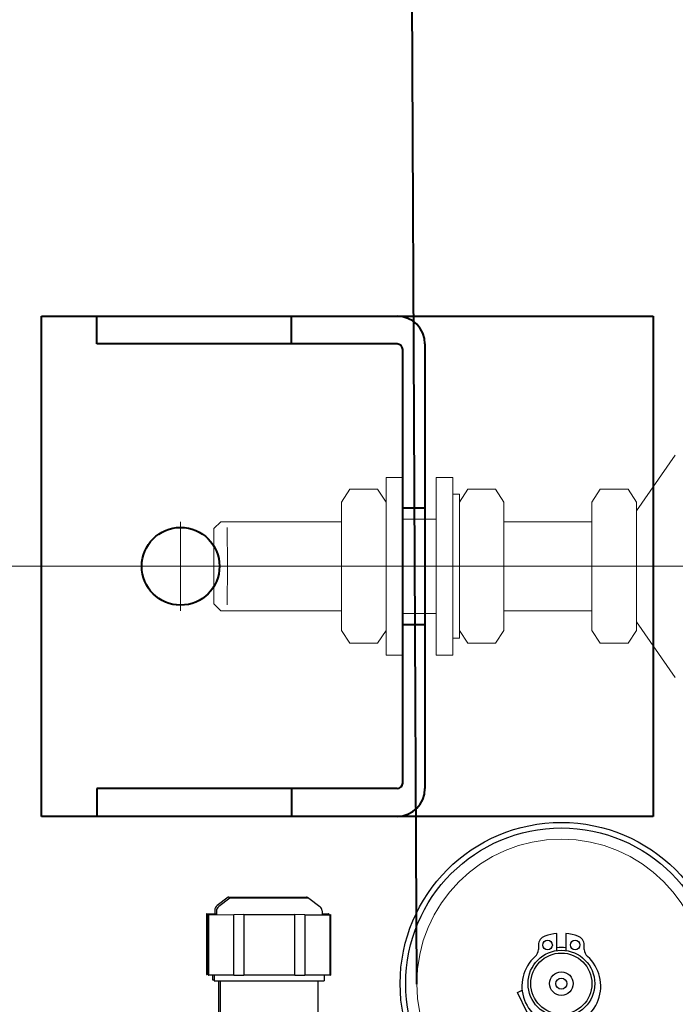
# Model space of a CAD drawing. Units: millimetres. Extents: x 0 to 642, y -39 to 899.
# Drawn here: x 117 to 122, y 245 to 254 of the extents above; entities that cross this region are included whole.
import ezdxf

# ---------------------------------------------------------------- set-up
doc = ezdxf.new("R2010")
doc.units = ezdxf.units.MM
doc.header["$PDMODE"] = 2
doc.header["$PDSIZE"] = 10
for name, pattern in [('AM_ISO02W050', [7.5, 6, -1.5]), ('AM_ISO08W050', [18, 12, -1.5, 3, -1.5]), ('AM_ISO08W050x2', [9, 6, -0.75, 1.5, -0.75])]:
    doc.linetypes.add(name, pattern=pattern)
for name, color, linetype, lineweight in [('AEL-AM_0', 7, 'Continuous', 40), ('AEL-AM_7', 4, 'AM_ISO08W050', 18), ('AM_0', 7, 'Continuous', 40), ('AM_1', 30, 'Continuous', 30), ('AM_3', 1, 'AM_ISO02W050', 15), ('AM_4', 3, 'Continuous', 20), ('AM_5', 3, 'Continuous', 20), ('AM_7', 4, 'AM_ISO08W050', 18)]:
    doc.layers.add(name, color=color, linetype=linetype, lineweight=lineweight)
doc.styles.get("Standard").update_dxf_attribs({"font": 'arial.ttf'})
doc.dimstyles.new('MAL-ISO$0', dxfattribs={"dimtxt": 3, "dimasz": 3, "dimexe": 1, "dimexo": 1, "dimgap": 1.5, "dimtad": 1, "dimtxsty": 'Standard', "dimcen": 0, "dimclrd": 256, "dimclre": 256, "dimclrt": 3, "dimadec": 1, "dimazin": 2, "dimtp": 0.1, "dimtm": 0.1, "dimtfac": 0.71, "dimtmove": 0, "dimatfit": 3, "dimfxl": 1, "dimlwd": -1, "dimlwe": -1, "dimarcsym": 1})

# ---------------------------------------------------------------- blocks, each defined once
blk = doc.blocks.new('*D56')
at = {"layer": 'AM_5', "transparency": 16777216}
for p, q in [((97.9855, 254.326), (97.9855, 259.326)), ((120.5067, 249.326), (96.9855, 249.326)), ((97.9855, 239.326), (97.9855, 249.326)), ((121.641, 239.326), (96.9855, 239.326)), ((97.9855, 234.326), (97.9855, 229.326))]:
    blk.add_line(p, q, dxfattribs=at)
for points in [[(97.1521, 254.326), (98.8188, 254.326), (97.9855, 249.326)], [(97.1521, 234.326), (98.8188, 234.326), (97.9855, 239.326)]]:
    blk.add_solid(points, dxfattribs=at)
at = {"layer": 'Defpoints', "color": 0, "transparency": 16777216}
for p in [(97.9855, 249.326), (121.5067, 249.326), (122.641, 239.326)]:
    blk.add_point(p, dxfattribs=at)
at = {"layer": 'AM_5', "color": 3, "transparency": 16777216, "insert": (93.4326, 244.326), "char_height": 5, "attachment_point": 5, "rotation": 90}
blk.add_mtext('200', dxfattribs=at)
blk = doc.blocks.new('*D57')
at = {"layer": 'AM_5', "transparency": 16777216}
for p, q in [((120.5067, 286.826), (96.9061, 286.826)), ((97.9061, 254.326), (97.9061, 281.826)), ((120.5067, 249.326), (96.9061, 249.326))]:
    blk.add_line(p, q, dxfattribs=at)
for points in [[(97.0728, 281.826), (98.7394, 281.826), (97.9061, 286.826)], [(97.0728, 254.326), (98.7394, 254.326), (97.9061, 249.326)]]:
    blk.add_solid(points, dxfattribs=at)
at = {"layer": 'Defpoints', "color": 0, "transparency": 16777216}
for p in [(97.9061, 286.826), (121.5067, 286.826, 0), (121.5067, 249.326)]:
    blk.add_point(p, dxfattribs=at)
at = {"layer": 'AM_5', "color": 3, "transparency": 16777216, "insert": (93.3532, 268.076), "char_height": 5, "attachment_point": 5, "rotation": 90}
blk.add_mtext('750 Maxi', dxfattribs=at)
blk = doc.blocks.new('1')
at = {"layer": 'AM_1'}
for p, q in [((-1.2688, -0.7846), (-1.2886, -0.7848)), ((-1.3397, -0.8678), (-1.2629, -0.867)), ((-1.2625, -0.9083), (-1.3393, -0.9091)), ((-1.2866, -0.991), (-1.2668, -0.9908)), ((-1.0728, -1.0832), (-1.0831, -1.0625)), ((-0.9831, -1.039), (-1.0728, -1.0832)), ((-1.4178, -1.9355), (-1.4138, -1.9354)), ((-1.4178, -1.9355), (-1.4178, -1.9367)), ((-1.4138, -1.9366), (-1.4178, -1.9367)), ((-1.4175, -1.9655), (-1.4178, -1.9367)), ((-1.4139, -1.928), (-1.1414, -1.9252)), ((-1.4139, -1.928), (-1.4138, -1.9292)), ((-1.1414, -1.9265), (-1.4138, -1.9292)), ((-1.4127, -2.0437), (-1.4138, -1.9292)), ((-1.1414, -1.9265), (-1.1414, -1.9252)), ((-1.1414, -1.9265), (-1.1402, -2.041)), ((-1.4869, -2.0261), (-1.4502, -1.9759)), ((-1.4303, -1.9656), (-1.4135, -1.9655)), ((-1.1411, -1.9527), (-1.1161, -1.9525)), ((-1.1111, -2.4475), (-1.1161, -1.9525)), ((-0.9683, -1.9785), (-1.1158, -1.98)), ((-1.4883, -2.3858), (-1.4918, -2.0366)), ((-1.4908, -2.0336), (-1.4878, -2.0296)), ((-1.4844, -2.3783), (-1.4879, -2.0291)), ((-1.4127, -2.0437), (-1.1402, -2.041)), ((-1.4127, -2.0437), (-1.4123, -2.0884)), ((-1.1398, -2.0857), (-1.1402, -2.041)), ((-1.1398, -2.0857), (-1.4123, -2.0884)), ((-1.41, -2.3175), (-1.4123, -2.0884)), ((-1.1398, -2.0857), (-1.1375, -2.3148)), ((-1.41, -2.3175), (-1.1375, -2.3148)), ((-1.41, -2.3175), (-1.4095, -2.3622)), ((-1.137, -2.3594), (-1.1375, -2.3148)), ((-1.4873, -2.3888), (-1.4496, -2.4383)), ((-1.4833, -2.3813), (-1.4457, -2.4308)), ((-1.137, -2.3594), (-1.4095, -2.3622)), ((-1.4084, -2.4767), (-1.4095, -2.3622)), ((-1.137, -2.3594), (-1.1359, -2.474)), ((-0.9639, -2.4185), (-1.1114, -2.42)), ((-0.9679, -2.426), (-1.1114, -2.4274)), ((-1.4295, -2.4481), (-1.4127, -2.4479)), ((-1.4255, -2.4406), (-1.4087, -2.4404)), ((-1.4123, -2.4842), (-1.4127, -2.4405)), ((-1.4084, -2.4767), (-1.1359, -2.474)), ((-1.4084, -2.4779), (-1.1359, -2.4752)), ((-1.4084, -2.4767), (-1.4084, -2.4779)), ((-1.1399, -2.4753), (-1.1398, -2.4815)), ((-1.1361, -2.4477), (-1.1111, -2.4475)), ((-1.1361, -2.4552), (-1.1151, -2.455)), ((-1.1359, -2.4752), (-1.1359, -2.474)), ((-1.1151, -2.455), (-1.1152, -2.4475)), ((-1.4123, -2.4842), (-1.1398, -2.4815)), ((-1.4123, -2.4854), (-1.1398, -2.4827)), ((-1.4123, -2.4842), (-1.4123, -2.4854)), ((-1.1398, -2.4827), (-1.1398, -2.4815))]:
    blk.add_line(p, q, dxfattribs=at)
for centre, radius in [((-1.1142, -0.8862), 0.725), ((-1.1142, -0.8862), 0.7), ((-1.1142, -0.8862), 0.15), ((-1.1142, -0.8862), 0.1375), ((-1.2885, -0.8261), 0.0213), ((-1.1142, -0.8862), 0.0531), ((-1.1142, -0.8862), 0.025), ((-1.2872, -0.9498), 0.0213)]:
    blk.add_circle(centre, radius, dxfattribs=at)
for centre, radius, start, end in [((-1.1029, -0.8861), 0.1775, 222.0203, 139.1256), ((-1.2882, -0.8273), 0.0425, 90.5729, 161.3083), ((-1.2693, -0.7421), 0.0425, 270.5729, 319.1256), ((-1.1142, -0.8862), 0.2262, 161.3083, 175.3426), ((-1.1142, -0.8862), 0.1625, 173.2811, 187.8648), ((-1.1142, -0.8862), 0.2262, 185.8033, 199.8376), ((-1.287, -0.9485), 0.0425, 199.8376, 270.5729), ((-1.2664, -1.0333), 0.0425, 42.0203, 90.5729), ((-1.43, -1.9906), 0.025, 90.5729, 143.8729), ((-1.4868, -2.0366), 0.005, 143.8729, 180.5729), ((-1.4829, -2.0291), 0.005, 143.8729, 180.5729), ((-1.4833, -2.3857), 0.005, 180.5729, 217.2729), ((-1.4794, -2.3782), 0.005, 180.5729, 217.2729), ((-1.4258, -2.4156), 0.025, 217.2729, 270.5729), ((-1.4297, -2.4231), 0.025, 217.2729, 270.5729)]:
    blk.add_arc(centre, radius, start, end, dxfattribs=at)
at = {"layer": 'AM_3'}
blk.add_circle((-1.1142, -0.8862), 0.65, dxfattribs=at)

msp = doc.modelspace()

# ---------------------------------------------------------------- linework, layer by layer
at = {"layer": 'AEL-AM_0'}
for p, q in [((116.79105, 247.07601, -0.00015), (116.79105, 251.57601, -0.00015)), ((116.79105, 251.57601, -0.00015), (122.29104, 251.57601, -0.00015)), ((117.28878, 251.32601, -0.00015), (117.28878, 251.57601, -0.00015)), ((119.03878, 251.32601, -0.00015), (119.03878, 251.57601, -0.00015)), ((122.29104, 251.57601, -0.00015), (122.29104, 247.07601, -0.00015)), ((119.98878, 251.32601, -0.00015), (117.28878, 251.32601, -0.00015)), ((120.03878, 247.37601, -0.00015), (120.03878, 251.27601, -0.00015)), ((120.23878, 251.32601, -0.00015), (120.23878, 247.32601, -0.00015)), ((120.03878, 249.85101, -0.00015), (120.23878, 249.85101, -0.00015)), ((120.03878, 248.80101, -0.00015), (120.23878, 248.80101, -0.00015)), ((119.98878, 247.32601, -0.00015), (117.28878, 247.32601, -0.00015)), ((117.28878, 247.32601, -0.00015), (117.28878, 247.07601, -0.00015)), ((119.03878, 247.32601, -0.00015), (119.03878, 247.07601, -0.00015)), ((122.29104, 247.07601, -0.00015), (116.79105, 247.07601, -0.00015))]:
    msp.add_line(p, q, dxfattribs=at)
msp.add_circle((118.04105, 249.32601, -0.00015), 0.35, dxfattribs=at)
for centre, radius, start, end in [((119.98878, 251.32601, -0.00015), 0.25, 0, 90), ((119.98878, 251.27601, -0.00015), 0.05, 0, 90), ((119.98878, 247.37601, -0.00015), 0.05, 270, 0), ((119.98878, 247.32601, -0.00015), 0.25, 270, 0)]:
    msp.add_arc(centre, radius, start, end, dxfattribs=at)
at = {"layer": 'AEL-AM_7'}
for p, q in [((118.04105, 249.32601, -0.00015), (118.04105, 249.72601, -0.00015)), ((118.04105, 249.32601, -0.00015), (117.64105, 249.32601, -0.00015)), ((118.04105, 249.32601, -0.00015), (118.04105, 248.92601, -0.00015)), ((118.04105, 249.32601, -0.00015), (118.44105, 249.32601, -0.00015)), ((124.21988, 249.32601, -0.00015), (121.89663, 249.32601, -0.00015))]:
    msp.add_line(p, q, dxfattribs=at)
at = {"layer": 'AM_0'}
msp.add_line((120.16605, 245.56593, -0.00007), (118.74104, 553.02572, -0.00013), dxfattribs=at)
at = {"layer": 'AM_4'}
for p, q in [((122.49104, 250.32601, -0.00007), (122.14104, 249.82601, -0.00007)), ((119.48878, 249.90351, -0.00015), (119.56402, 250.01883, -0.00015)), ((119.81354, 250.01883, -0.00015), (119.56402, 250.01883, -0.00015)), ((119.88878, 249.90351, -0.00015), (119.81354, 250.01883, -0.00015)), ((120.54878, 249.90351, -0.00015), (120.62402, 250.01883, -0.00015)), ((120.87354, 250.01883, -0.00015), (120.62402, 250.01883, -0.00015)), ((120.94878, 249.90351, -0.00015), (120.87354, 250.01883, -0.00015)), ((121.74104, 249.90351, -0.00007), (121.81628, 250.01883, -0.00007)), ((122.0658, 250.01883, -0.00007), (121.81628, 250.01883, -0.00007)), ((122.14104, 249.90351, -0.00007), (122.0658, 250.01883, -0.00007)), ((119.48878, 248.74851, -0.00015), (119.48878, 249.90351, -0.00015)), ((119.88878, 248.74851, -0.00015), (119.88878, 249.90351, -0.00015)), ((120.54878, 248.74851, -0.00015), (120.54878, 249.90351, -0.00015)), ((120.94878, 248.74851, -0.00015), (120.94878, 249.90351, -0.00015)), ((121.74104, 248.74851, -0.00007), (121.74104, 249.90351, -0.00007)), ((122.14104, 248.74851, -0.00007), (122.14104, 249.90351, -0.00007)), ((122.14104, 248.82601, -0.00007), (122.14104, 249.82601, -0.00007)), ((118.34105, 249.66467, -0.00007), (118.4024, 249.72601, -0.00007)), ((119.48878, 249.72601, -0.00013), (118.4024, 249.72601, -0.00007)), ((120.03878, 249.75101, -0.00011), (120.33878, 249.75101, -0.00011)), ((121.74104, 249.72601, -0.00007), (120.94878, 249.72601, -0.00014)), ((118.34105, 249.66467, -0.00007), (118.34105, 248.98736, -0.00007)), ((118.34105, 248.98736, -0.00007), (118.4024, 248.92601, -0.00007)), ((119.48878, 248.92601, -0.00013), (118.4024, 248.92601, -0.00007)), ((120.03878, 248.90101, -0.00011), (120.33878, 248.90101, -0.00011)), ((121.74104, 248.92601, -0.00007), (120.94878, 248.92601, -0.00014)), ((122.14104, 248.82601, -0.00007), (122.49104, 248.32601, -0.00007)), ((119.48878, 248.74851, -0.00015), (119.56402, 248.63319, -0.00015)), ((119.88878, 248.74851, -0.00015), (119.81354, 248.63319, -0.00015)), ((120.54878, 248.74851, -0.00015), (120.62402, 248.63319, -0.00015)), ((120.94878, 248.74851, -0.00015), (120.87354, 248.63319, -0.00015)), ((121.74104, 248.74851, -0.00007), (121.81628, 248.63319, -0.00007)), ((122.14104, 248.74851, -0.00007), (122.0658, 248.63319, -0.00007)), ((119.81354, 248.63319, -0.00015), (119.56402, 248.63319, -0.00015)), ((120.87354, 248.63319, -0.00015), (120.62402, 248.63319, -0.00015)), ((122.0658, 248.63319, -0.00007), (121.81628, 248.63319, -0.00007))]:
    msp.add_line(p, q, dxfattribs=at)
at = {"layer": 'AM_4', "elevation": -0.00015}
for points in [[(119.88878, 248.52601), (119.88878, 250.12601), (120.03878, 250.12601), (120.03878, 248.52601)], [(120.48878, 248.52601), (120.48878, 250.12601), (120.33878, 250.12601), (120.33878, 248.52601)], [(120.48878, 248.67849), (120.48878, 249.97354), (120.54878, 249.97354), (120.54878, 248.67849)]]:
    msp.add_lwpolyline(points, close=True, dxfattribs=at)
at = {"layer": 'AM_7', "linetype": 'AM_ISO08W050x2'}
for p, q in [((118.46202, 249.32601, -0.00011), (118.46105, 249.67348, -0.00011)), ((118.23878, 249.32601, -0.00011), (117.86631, 249.32601, -0.00011)), ((118.46202, 249.32601, -0.00011), (118.46105, 248.97854, -0.00011)), ((118.46105, 249.32601, -0.00011), (118.90085, 249.32601, -0.00011))]:
    msp.add_line(p, q, dxfattribs=at)
at = {"layer": 'AM_7'}
msp.add_line((122.76145, 249.32601, -0.00007), (117.91878, 249.32601, -0.00007), dxfattribs=at)

# ---------------------------------------------------------------- block references
at = {"layer": 'AM_1', "xscale": 2.000000000306956, "yscale": 2.000000000306956, "zscale": 2.000000000306956, "rotation": 269.4270613333734}
msp.add_blockref('1', (123.21604, 243.32601, -0.00007), dxfattribs=at)

# ---------------------------------------------------------------- dimensions: what is measured, and where the dimension line sits
at = {"layer": 'AM_5'}
dim = msp.add_linear_dim(base=(97.9061, 286.82601, -0.00007), p1=(121.50669, 249.32601, -0.00007), p2=(121.50669, 286.82601, -0.00007), angle=90, text='<> Maxi', dimstyle='MAL-ISO$0', override={"dimtxt": 5, "dimasz": 5, "dimgap": 2, "dimlfac": 20}, dxfattribs=at)
dim.commit()
dim.dimension.update_dxf_attribs({"geometry": '*D57', "text_midpoint": (93.35323, 268.07601, -0.00007)})
dim = msp.add_linear_dim(base=(97.98547, 249.32601, -0.00007), p1=(122.64104, 239.32601, -0.00007), p2=(121.50669, 249.32601, -0.00007), angle=90, dimstyle='MAL-ISO$0', override={"dimtxt": 5, "dimasz": 5, "dimgap": 2, "dimlfac": 20}, dxfattribs=at)
dim.commit()
dim.dimension.update_dxf_attribs({"geometry": '*D56', "text_midpoint": (97.98547, 244.32601, -0.00007), "dimtype": 160})

doc.saveas('drawing.dxf')
